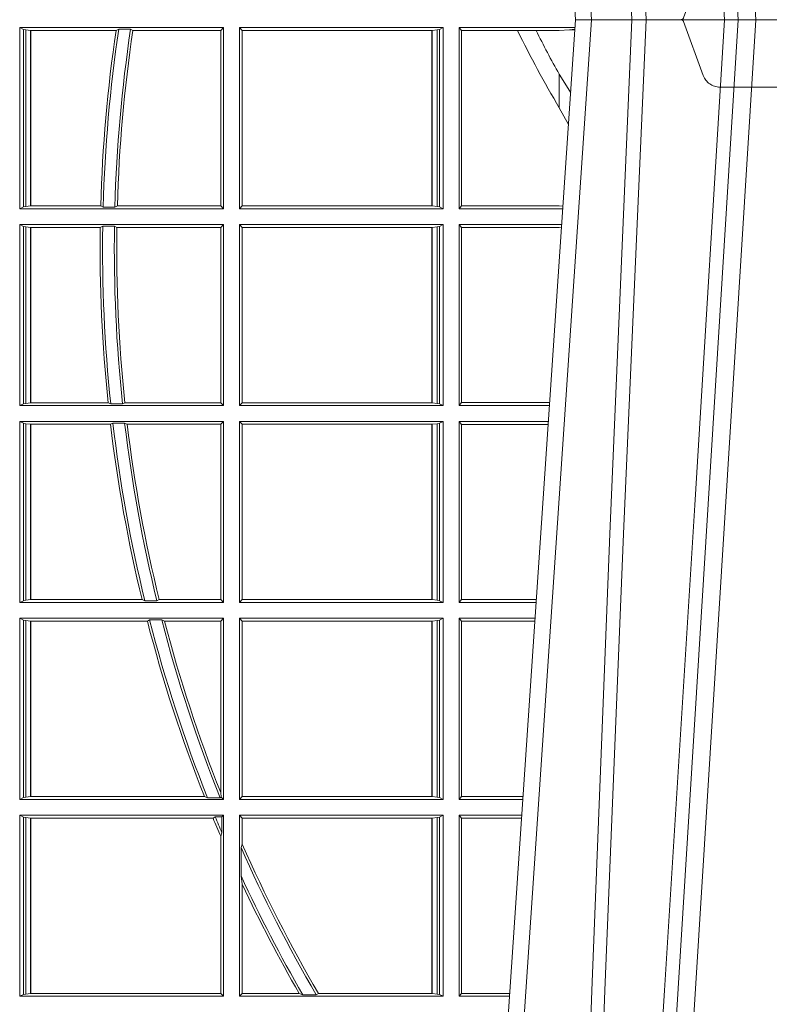
# Model space of a CAD drawing. Extents: x 191.7 to 210.7, y 143.4 to 165.6.
# Drawn here: x 201.3 to 201.5, y 159.1 to 159.3 of the extents above; entities that cross this region are included whole.
import ezdxf

# ---------------------------------------------------------------- set-up
doc = ezdxf.new("R2010")
doc.units = 0
doc.header["$LTSCALE"] = 0.02
doc.linetypes.add('VERDECKT2', pattern=[4.762499999999999, 3.175, -1.5875])
doc.layers.add('FRW-Rifi ST', color=124, linetype='Continuous', lineweight=15)

# ---------------------------------------------------------------- blocks, each defined once
blk = doc.blocks.new('ST-Block_UT')
at = {"color": 0, "linetype": 'Continuous'}
for p, q in [((-0.1921638041735036, -0.2714999980891264), (-0.1737499922514871, -2.947132315966883e-09)), ((-0.09974999129801176, -2.947132315966883e-09), (-0.1737499922515156, -2.947132315966883e-09))]:
    blk.add_line(p, q, dxfattribs=at)
at = {"color": 0, "linetype": 'Continuous', "lineweight": 0}
for p, q in [((-0.1710177451375046, -2.947132315966883e-09), (-0.1901097685100126, -0.2814999960031344)), ((-0.1641051411629917, -0.2914999976421484), (-0.1459890395404955, -2.947132315966883e-09)), ((-0.1430073022845022, -2.947132315966883e-09), (-0.1611234039069984, -0.2914999976421484))]:
    blk.add_line(p, q, dxfattribs=at)
at = {"color": 0, "linetype": 'VERDECKT2', "lineweight": 5, "ltscale": 0.1}
blk.add_lwpolyline([(-0.1177138061750043, 3.251869884479675e-09, -0.3152987888776895), (-0.1181836515665111, 0.0003289848898759828), (-0.1215311123906417, 0.009526063681846608, 0.3152987888791577), (-0.1243501902530113, 0.01150000325188216), (-0.149149775176511, 0.01150000325188216, 0.3152987888791579), (-0.1519688457250084, 0.00952607098585645), (-0.1553163129441089, 0.0003289931802044066, -0.3152987888776896), (-0.1557861592544896, 3.251869884479675e-09)], format="xyb", dxfattribs=at)
at = {"color": 0, "linetype": 'Continuous', "lineweight": 0}
for points in [[(-0.175101408362508, -0.2814999960031344), (-0.170969957113499, -0.1656839728021282), (-0.1679079175000027, -0.08773574527762662), (-0.1641558945179895, -2.947132315966883e-09)], [(-0.1617010623220096, -2.947132315966883e-09), (-0.1655883431434972, -0.08773574527762662), (-0.1687576711179872, -0.1656839728021282), (-0.1730309218170021, -0.2814999960031344)], [(-0.1660750001670124, -0.2841802864936369), (-0.1634931355715139, -0.2436380117801491), (-0.1585690319539879, -0.1656835704711455), (-0.1533957511190067, -0.08283865746514607), (-0.1483126223089926, -2.947132315966883e-09)]]:
    blk.add_lwpolyline(points, dxfattribs=at)
blk = doc.blocks.new('ST-Block_SeitGitt')
at = {"color": 0, "linetype": 'Continuous', "lineweight": 0}
for p, q in [((0.1313500046730098, -0.001349996783147844), (0.1313500046730098, -0.03224999504939774)), ((0.1313500046730098, -0.001349996783147844), (0.1661499977111873, -0.001349996783147844)), ((0.1319748401641903, -0.00166203955498645), (0.1313500046730098, -0.001349996783147844)), ((0.1319748401641903, -0.03193795355812767), (0.1319748401641903, -0.00166203955498645)), ((0.1319748401641903, -0.00166203955498645), (0.1323715388774929, -0.001735919512185546)), ((0.148258680105215, -0.001629362938302847), (0.1478035688400325, -0.001838887467357608)), ((0.148258680105215, -0.001629362938302847), (0.1502807825803814, -0.001629362938302847)), ((0.1506737112999019, -0.001838887467357608), (0.1502807825803814, -0.001629362938302847)), ((0.1661499977111873, -0.001349996783147844), (0.1656611055135784, -0.001838887467357608)), ((0.1661499977111873, -0.001349996783147844), (0.1661499977111873, -0.03224999504939774)), ((0.1688499987125454, -0.001349996783147844), (0.1688499987125454, -0.03224999504939774)), ((0.203650006651884, -0.001349996783147844), (0.1688499987125454, -0.001349996783147844)), ((0.1688499987125454, -0.001349996783147844), (0.1693388909101543, -0.001838887467357608)), ((0.2030251562595424, -0.00166203955498645), (0.202628472447401, -0.001735919512185546)), ((0.2030251562595424, -0.00166203955498645), (0.203650006651884, -0.001349996783147844)), ((0.2030251562595424, -0.03193795355812767), (0.2030251562595424, -0.00166203955498645)), ((0.203650006651884, -0.001349996783147844), (0.203650006651884, -0.03224999504939774)), ((0.2063499927520809, -0.001349996783147844), (0.2261584477741394, -0.001349996783147844)), ((0.2063499927520809, -0.001349996783147844), (0.2063499927520809, -0.03224999504939774)), ((0.2063499927520809, -0.001349996783147844), (0.206769564747816, -0.001853830770897957)), ((0.2251949846744594, -0.0017073004351289), (0.2261395942902027, -0.001627979465098406)), ((0.1323715388774929, -0.001735919512185546), (0.1332243919372615, -0.001838887467357608)), ((0.1323715388774929, -0.03186407360092858), (0.1323715388774929, -0.001735919512185546)), ((0.1332243919372615, -0.001838887467357608), (0.1332695722580013, -0.001838887467357608)), ((0.1332243919372615, -0.001838887467357608), (0.1332243919372615, -0.03176110657707909)), ((0.1332695722580013, -0.001838887467357608), (0.1478035688400325, -0.001838887467357608)), ((0.1332695722580013, -0.03176110657707909), (0.1332695722580013, -0.001838887467357608)), ((0.1506737112999019, -0.001838887467357608), (0.1656611055135784, -0.001838887467357608)), ((0.1656611055135784, -0.001838887467357608), (0.1656611055135784, -0.03176110657707909)), ((0.1693388909101543, -0.001838887467357608), (0.1693388909101543, -0.03176110657707909)), ((0.2017304390668926, -0.001838887467357608), (0.1693388909101543, -0.001838887467357608)), ((0.2017756044864711, -0.001838887467357608), (0.2017304390668926, -0.001838887467357608)), ((0.2017304390668926, -0.03176110657707909), (0.2017304390668926, -0.001838887467357608)), ((0.202628472447401, -0.001735919512185546), (0.2017756044864711, -0.001838887467357608)), ((0.2017756044864711, -0.001838887467357608), (0.2017756044864711, -0.03176110657707909)), ((0.202628472447401, -0.03186407360092858), (0.202628472447401, -0.001735919512185546)), ((0.206769564747816, -0.001853830770897957), (0.2163219988346157, -0.001853830770897957)), ((0.206769564747816, -0.03174616443769196), (0.206769564747816, -0.001853830770897957)), ((0.2163219988346157, -0.001853830770897957), (0.2194949179887828, -0.001853830770897957)), ((0.2194949179887828, -0.001853830770897957), (0.2234499990940151, -0.001853830770897957)), ((0.2234499990940151, -0.001853830770897957), (0.2251949846744594, -0.0017073004351289)), ((0.22613277119072, -0.001728581745226165), (0.2251949846744594, -0.0017073004351289)), ((0.2234499990940151, -0.009318872828345093), (0.2234499990940151, -0.01502943458811501)), ((0.2234499990940151, -0.01502943458811501), (0.2250375081002289, -0.01787754237264494)), ((0.1319748401641903, -0.03193795355812767), (0.1323715388774929, -0.03186407360092858)), ((0.1323715388774929, -0.03186407360092858), (0.1332243919372615, -0.03176110657707909)), ((0.1332243919372615, -0.03176110657707909), (0.1332695722580013, -0.03176110657707909)), ((0.1332695722580013, -0.03176110657707909), (0.1451832294464168, -0.03176110657707909)), ((0.1455970942974147, -0.03197063180462578), (0.1451832294464168, -0.03176110657707909)), ((0.1480235099792537, -0.03176110657707909), (0.1475978732109127, -0.03197063180462578)), ((0.1480235099792537, -0.03176110657707909), (0.1656611055135784, -0.03176110657707909)), ((0.1661499977111873, -0.03224999504939774), (0.1656611055135784, -0.03176110657707909)), ((0.1688499987125454, -0.03224999504939774), (0.1693388909101543, -0.03176110657707909)), ((0.2017304390668926, -0.03176110657707909), (0.1693388909101543, -0.03176110657707909)), ((0.2017756044864711, -0.03176110657707909), (0.2017304390668926, -0.03176110657707909)), ((0.202628472447401, -0.03186407360092858), (0.2017756044864711, -0.03176110657707909)), ((0.2030251562595424, -0.03193795355812767), (0.202628472447401, -0.03186407360092858)), ((0.2063499927520809, -0.03224999504939774), (0.206769564747816, -0.03174616443769196)), ((0.206769564747816, -0.03174616443769196), (0.2234499990940151, -0.03174616443769196)), ((0.2234499990940151, -0.03174616443769196), (0.2240932399980409, -0.03180017752538333)), ((0.1319748401641903, -0.03193795355812767), (0.1313500046730098, -0.03224999504939774)), ((0.1313500046730098, -0.03224999504939774), (0.1661499977111873, -0.03224999504939774)), ((0.1455970942974147, -0.03197063180462578), (0.1475978732109127, -0.03197063180462578)), ((0.203650006651884, -0.03224999504939774), (0.1688499987125454, -0.03224999504939774)), ((0.2030251562595424, -0.03193795355812767), (0.203650006651884, -0.03224999504939774)), ((0.2063499927520809, -0.03224999504939774), (0.2240627322432545, -0.03224999504939774)), ((0.1313500046730098, -0.03494999605075577), (0.1313500046730098, -0.06584999385134438)), ((0.1313500046730098, -0.03494999605075577), (0.1661499977111873, -0.03494999605075577)), ((0.1319748401641903, -0.03526204126731614), (0.1313500046730098, -0.03494999605075577)), ((0.1319748401641903, -0.06553795608536461), (0.1319748401641903, -0.03526204126731614)), ((0.1319748401641903, -0.03526204126731614), (0.1323715388774929, -0.03533592122451523)), ((0.1455279231071529, -0.03522936302081803), (0.1451053261756954, -0.03543888824836472)), ((0.1455279231071529, -0.03522936302081803), (0.1475281655788478, -0.03522936302081803)), ((0.1479447126388607, -0.03543888824836472), (0.1475281655788478, -0.03522936302081803)), ((0.1661499977111873, -0.03494999605075577), (0.1656611055135784, -0.03543888824836472)), ((0.1661499977111873, -0.03494999605075577), (0.1661499977111873, -0.06584999385134438)), ((0.1688499987125454, -0.03494999605075577), (0.1688499987125454, -0.06584999385134438)), ((0.203650006651884, -0.03494999605075577), (0.1688499987125454, -0.03494999605075577)), ((0.1688499987125454, -0.03494999605075577), (0.1693388909101543, -0.03543888824836472)), ((0.2030251562595424, -0.03526204126731614), (0.202628472447401, -0.03533592122451523)), ((0.2030251562595424, -0.03526204126731614), (0.203650006651884, -0.03494999605075577)), ((0.2030251562595424, -0.06553795608536461), (0.2030251562595424, -0.03526204126731614)), ((0.203650006651884, -0.03494999605075577), (0.203650006651884, -0.06584999385134438)), ((0.2063499927520809, -0.03494999605075577), (0.2238796113904868, -0.03494999605075577)), ((0.2063499927520809, -0.03494999605075577), (0.2063499927520809, -0.06584999385134438)), ((0.2063499927520809, -0.03494999605075577), (0.206769564747816, -0.03545383038775185)), ((0.1323715388774929, -0.03533592122451523), (0.1332243919372615, -0.03543888824836472)), ((0.1323715388774929, -0.06546407612816552), (0.1323715388774929, -0.03533592122451523)), ((0.1332243919372615, -0.03543888824836472), (0.1332695722580013, -0.03543888824836472)), ((0.1332243919372615, -0.03543888824836472), (0.1332243919372615, -0.06536110910431603)), ((0.1332695722580013, -0.03543888824836472), (0.1451053261756954, -0.03543888824836472)), ((0.1332695722580013, -0.06536110910431603), (0.1332695722580013, -0.03543888824836472)), ((0.1479447126388607, -0.03543888824836472), (0.1656611055135784, -0.03543888824836472)), ((0.1656611055135784, -0.03543888824836472), (0.1656611055135784, -0.06536110910431603)), ((0.2017304390668926, -0.03543888824836472), (0.1693388909101543, -0.03543888824836472)), ((0.1693388909101543, -0.03543888824836472), (0.1693388909101543, -0.06536110910431603)), ((0.2017756044864711, -0.03543888824836472), (0.2017304390668926, -0.03543888824836472)), ((0.2017304390668926, -0.06536110910431603), (0.2017304390668926, -0.03543888824836472)), ((0.202628472447401, -0.03533592122451523), (0.2017756044864711, -0.03543888824836472)), ((0.2017756044864711, -0.03543888824836472), (0.2017756044864711, -0.06536110910431603)), ((0.202628472447401, -0.06546407612816552), (0.202628472447401, -0.03533592122451523)), ((0.206769564747816, -0.0653461632396386), (0.206769564747816, -0.03545383038775185)), ((0.206769564747816, -0.03545383038775185), (0.2234499990940151, -0.03545383038775185)), ((0.2234499990940151, -0.03545383038775185), (0.2238477051016332, -0.03542043407315987)), ((0.1319748401641903, -0.06553795608536461), (0.1323715388774929, -0.06546407612816552)), ((0.1323715388774929, -0.06546407612816552), (0.1332243919372615, -0.06536110910431603)), ((0.1332243919372615, -0.06536110910431603), (0.1332695722580013, -0.06536110910431603)), ((0.1332695722580013, -0.06536110910431603), (0.1464470863342342, -0.06536110910431603)), ((0.146890842914587, -0.06557062688128212), (0.1464470863342342, -0.06536110910431603)), ((0.1493017017841396, -0.06536110910431603), (0.1489019036293087, -0.06557062688128212)), ((0.1493017017841396, -0.06536110910431603), (0.1656611055135784, -0.06536110910431603)), ((0.1661499977111873, -0.06584999385134438), (0.1656611055135784, -0.06536110910431603)), ((0.1688499987125454, -0.06584999385134438), (0.1693388909101543, -0.06536110910431603)), ((0.2017304390668926, -0.06536110910431603), (0.1693388909101543, -0.06536110910431603)), ((0.2017756044864711, -0.06536110910431603), (0.2017304390668926, -0.06536110910431603)), ((0.202628472447401, -0.06546407612816552), (0.2017756044864711, -0.06536110910431603)), ((0.2030251562595424, -0.06553795608536461), (0.202628472447401, -0.06546407612816552)), ((0.2063499927520809, -0.06584999385134438), (0.206769564747816, -0.0653461632396386)), ((0.206769564747816, -0.0653461632396386), (0.2218180669493108, -0.06534616323961018)), ((0.1319748401641903, -0.06553795608536461), (0.1313500046730098, -0.06584999385134438)), ((0.1313500046730098, -0.06584999385134438), (0.1661499977111873, -0.06584999385134438)), ((0.146890842914587, -0.06557062688128212), (0.1489019036293087, -0.06557062688128212)), ((0.203650006651884, -0.06584999385134438), (0.1688499987125454, -0.06584999385134438)), ((0.2030251562595424, -0.06553795608536461), (0.203650006651884, -0.06584999385134438)), ((0.2063499927520809, -0.06584999385134438), (0.22178389589115, -0.06584999385134438)), ((0.1313500046730098, -0.06854999485270241), (0.1661499977111873, -0.06854999485270241)), ((0.1313500046730098, -0.06854999485270241), (0.1313500046730098, -0.09944999637858132)), ((0.1319748401641903, -0.06886204006926278), (0.1313500046730098, -0.06854999485270241)), ((0.1319748401641903, -0.06886204006926278), (0.1323715388774929, -0.06893592002646187)), ((0.1319748401641903, -0.09913795116202095), (0.1319748401641903, -0.06886204006926278)), ((0.1472541630268154, -0.06882936182276467), (0.146856480836874, -0.06903888705031136)), ((0.1472541630268154, -0.06882936182276467), (0.1492681443691311, -0.06882936182276467)), ((0.1497157454490718, -0.06903888705031136), (0.1492681443691311, -0.06882936182276467)), ((0.1661499977111873, -0.06854999485270241), (0.1656611055135784, -0.06903888705031136)), ((0.1661499977111873, -0.06854999485270241), (0.1661499977111873, -0.09944999637858132)), ((0.203650006651884, -0.06854999485270241), (0.1688499987125454, -0.06854999485270241)), ((0.1688499987125454, -0.06854999485270241), (0.1688499987125454, -0.09944999637858132)), ((0.1688499987125454, -0.06854999485270241), (0.1693388909101543, -0.06903888705031136)), ((0.2030251562595424, -0.06886204006926278), (0.202628472447401, -0.06893592002646187)), ((0.2030251562595424, -0.06886204006926278), (0.203650006651884, -0.06854999485270241)), ((0.2030251562595424, -0.09913795116202095), (0.2030251562595424, -0.06886204006926278)), ((0.203650006651884, -0.06854999485270241), (0.203650006651884, -0.09944999637858132)), ((0.2063499927520809, -0.06854999485270241), (0.2216007750383824, -0.06854999485273083)), ((0.2063499927520809, -0.06854999485270241), (0.2063499927520809, -0.09944999637858132)), ((0.2063499927520809, -0.06854999485270241), (0.206769564747816, -0.06905383291498879)), ((0.1323715388774929, -0.06893592002646187), (0.1332243919372615, -0.06903888705031136)), ((0.1323715388774929, -0.09906407120482186), (0.1323715388774929, -0.06893592002646187)), ((0.1332243919372615, -0.06903888705031136), (0.1332695722580013, -0.06903888705031136)), ((0.1332243919372615, -0.06903888705031136), (0.1332243919372615, -0.09896110418097237)), ((0.1332695722580013, -0.06903888705031136), (0.146856480836874, -0.06903888705031136)), ((0.1332695722580013, -0.09896110418097237), (0.1332695722580013, -0.06903888705031136)), ((0.1497157454490718, -0.06903888705031136), (0.1656611055135784, -0.06903888705031136)), ((0.1656611055135784, -0.06903888705031136), (0.1656611055135784, -0.09896110418097237)), ((0.2017304390668926, -0.06903888705031136), (0.1693388909101543, -0.06903888705031136)), ((0.1693388909101543, -0.06903888705031136), (0.1693388909101543, -0.09896110418097237)), ((0.2017756044864711, -0.06903888705031136), (0.2017304390668926, -0.06903888705031136)), ((0.2017304390668926, -0.09896110418097237), (0.2017304390668926, -0.06903888705031136)), ((0.202628472447401, -0.06893592002646187), (0.2017756044864711, -0.06903888705031136)), ((0.2017756044864711, -0.06903888705031136), (0.2017756044864711, -0.09896110418097237)), ((0.202628472447401, -0.09906407120482186), (0.202628472447401, -0.06893592002646187)), ((0.206769564747816, -0.06905383291498879), (0.2215666034749404, -0.06905383291498879)), ((0.206769564747816, -0.09894616576687554), (0.206769564747816, -0.06905383291498879)), ((0.1319748401641903, -0.09913795116202095), (0.1323715388774929, -0.09906407120482186)), ((0.1323715388774929, -0.09906407120482186), (0.1332243919372615, -0.09896110418097237)), ((0.1332243919372615, -0.09896110418097237), (0.1332695722580013, -0.09896110418097237)), ((0.1332695722580013, -0.09896110418097237), (0.1522326707840023, -0.09896110418097237)), ((0.1527152597904262, -0.09917062940851906), (0.1522326707840023, -0.09896110418097237)), ((0.1551547139883098, -0.09896110418097237), (0.1547740936279354, -0.09917062940851906)), ((0.1551547139883098, -0.09896110418097237), (0.1656611055135784, -0.09896110418097237)), ((0.1661499977111873, -0.09944999637858132), (0.1656611055135784, -0.09896110418097237)), ((0.1688499987125454, -0.09944999637858132), (0.1693388909101543, -0.09896110418097237)), ((0.2017304390668926, -0.09896110418097237), (0.1693388909101543, -0.09896110418097237)), ((0.2017756044864711, -0.09896110418097237), (0.2017304390668926, -0.09896110418097237)), ((0.202628472447401, -0.09906407120482186), (0.2017756044864711, -0.09896110418097237)), ((0.2030251562595424, -0.09913795116202095), (0.202628472447401, -0.09906407120482186)), ((0.2063499927520809, -0.09944999637858132), (0.206769564747816, -0.09894616576687554)), ((0.206769564747816, -0.09894616576687554), (0.2195392303445942, -0.09894616576684712)), ((0.1319748401641903, -0.09913795116202095), (0.1313500046730098, -0.09944999637858132)), ((0.1313500046730098, -0.09944999637858132), (0.1661499977111873, -0.09944999637858132)), ((0.1527152597904262, -0.09917062940851906), (0.1547740936279354, -0.09917062940851906)), ((0.203650006651884, -0.09944999637858132), (0.1688499987125454, -0.09944999637858132)), ((0.2030251562595424, -0.09913795116202095), (0.203650006651884, -0.09944999637858132)), ((0.2063499927520809, -0.09944999637858132), (0.219505059286405, -0.09944999637858132)), ((0.1313500046730098, -0.1021499973799394), (0.1313500046730098, -0.1330499914552377)), ((0.1313500046730098, -0.1021499973799394), (0.1661499977111873, -0.1021499973799394)), ((0.1319748401641903, -0.1024620425964997), (0.1313500046730098, -0.1021499973799394)), ((0.1319748401641903, -0.1327379611398385), (0.1319748401641903, -0.1024620425964997)), ((0.1319748401641903, -0.1024620425964997), (0.1323715388774929, -0.1025359225536988)), ((0.1535310089588222, -0.1024293643500016), (0.153151714801794, -0.1026388895775483)), ((0.1535310089588222, -0.1024293643500016), (0.1555967122316417, -0.1024293643500016)), ((0.1560847699642238, -0.1026388895775483), (0.1555967122316417, -0.1024293643500016)), ((0.1661499977111873, -0.1021499973799394), (0.1656611055135784, -0.1026388895775483)), ((0.1661499977111873, -0.1021499973799394), (0.1661499977111873, -0.1330499914552377)), ((0.1688499987125454, -0.1021499973799394), (0.1688499987125454, -0.1330499914552377)), ((0.203650006651884, -0.1021499973799394), (0.1688499987125454, -0.1021499973799394)), ((0.1688499987125454, -0.1021499973799394), (0.1693388909101543, -0.1026388895775483)), ((0.2030251562595424, -0.1024620425964997), (0.202628472447401, -0.1025359225536988)), ((0.2030251562595424, -0.1024620425964997), (0.203650006651884, -0.1021499973799394)), ((0.2030251562595424, -0.1327379611398385), (0.2030251562595424, -0.1024620425964997)), ((0.203650006651884, -0.1021499973799394), (0.203650006651884, -0.1330499914552377)), ((0.2063499927520809, -0.1021499973799394), (0.2193219384336942, -0.1021499973799678)), ((0.2063499927520809, -0.1021499973799394), (0.2063499927520809, -0.1330499914552377)), ((0.2063499927520809, -0.1021499973799394), (0.206769564747816, -0.1026538279916451)), ((0.1323715388774929, -0.1025359225536988), (0.1332243919372615, -0.1026388895775483)), ((0.1323715388774929, -0.1326640811826394), (0.1323715388774929, -0.1025359225536988)), ((0.1332243919372615, -0.1026388895775483), (0.1332695722580013, -0.1026388895775483)), ((0.1332243919372615, -0.1026388895775483), (0.1332243919372615, -0.1325610992576287)), ((0.1332695722580013, -0.1026388895775483), (0.153151714801794, -0.1026388895775483)), ((0.1332695722580013, -0.1325610992576287), (0.1332695722580013, -0.1026388895775483)), ((0.1560847699642238, -0.1026388895775483), (0.1656611055135784, -0.1026388895775483)), ((0.1656611055135784, -0.1026388895775483), (0.1656611055135784, -0.131896879997413)), ((0.1693388909101543, -0.1026388895775483), (0.1693388909101543, -0.1325610992576287)), ((0.2017304390668926, -0.1026388895775483), (0.1693388909101543, -0.1026388895775483)), ((0.2017756044864711, -0.1026388895775483), (0.2017304390668926, -0.1026388895775483)), ((0.2017304390668926, -0.1325610992576287), (0.2017304390668926, -0.1026388895775483)), ((0.202628472447401, -0.1025359225536988), (0.2017756044864711, -0.1026388895775483)), ((0.2017756044864711, -0.1026388895775483), (0.2017756044864711, -0.1325610992576287)), ((0.202628472447401, -0.1326640811826394), (0.202628472447401, -0.1025359225536988)), ((0.206769564747816, -0.1026538279916451), (0.2192877673755333, -0.1026538279916451)), ((0.206769564747816, -0.1325461682941125), (0.206769564747816, -0.1026538279916451)), ((0.1319748401641903, -0.1327379611398385), (0.1323715388774929, -0.1326640811826394)), ((0.1323715388774929, -0.1326640811826394), (0.1332243919372615, -0.1325610992576287)), ((0.1332243919372615, -0.1325610992576287), (0.1332695722580013, -0.1325610992576287)), ((0.1332695722580013, -0.1325610992576287), (0.1628707140684185, -0.1325610992576287)), ((0.1634047418832836, -0.1327706244851754), (0.1628707140684185, -0.1325610992576287)), ((0.1657570242881832, -0.1326570180322335), (0.1655574381351528, -0.1327706244851754)), ((0.1657570242881832, -0.1326570180322335), (0.1656611055135784, -0.131896879997413)), ((0.1661499977111873, -0.1330499914552377), (0.1657570242881832, -0.1326570180322335)), ((0.1688499987125454, -0.1330499914552377), (0.1693388909101543, -0.1325610992576287)), ((0.2017304390668926, -0.1325610992576287), (0.1693388909101543, -0.1325610992576287)), ((0.2017756044864711, -0.1325610992576287), (0.2017304390668926, -0.1325610992576287)), ((0.202628472447401, -0.1326640811826394), (0.2017756044864711, -0.1325610992576287)), ((0.2030251562595424, -0.1327379611398385), (0.202628472447401, -0.1326640811826394)), ((0.2063499927520809, -0.1330499914552377), (0.206769564747816, -0.1325461682941125)), ((0.206769564747816, -0.1325461682941125), (0.2172603937398492, -0.1325461682940841)), ((0.1319748401641903, -0.1327379611398385), (0.1313500046730098, -0.1330499914552377)), ((0.1313500046730098, -0.1330499914552377), (0.1661499977111873, -0.1330499914552377)), ((0.1634047418832836, -0.1327706244851754), (0.1655574381351528, -0.1327706244851754)), ((0.203650006651884, -0.1330499914552377), (0.1688499987125454, -0.1330499914552377)), ((0.2030251562595424, -0.1327379611398385), (0.203650006651884, -0.1330499914552377)), ((0.2063499927520809, -0.1330499914552377), (0.2172262231869979, -0.1330499914552377)), ((0.1313500046730098, -0.1357499924565957), (0.1661499977111873, -0.1357499924565957)), ((0.1313500046730098, -0.1357499924565957), (0.1313500046730098, -0.1666499939824746)), ((0.1319748401641903, -0.1360620376731561), (0.1313500046730098, -0.1357499924565957)), ((0.1319748401641903, -0.1663379487659142), (0.1319748401641903, -0.1360620376731561)), ((0.1319748401641903, -0.1360620376731561), (0.1323715388774929, -0.1361359176303552)), ((0.1647223919630108, -0.1360293594266579), (0.164354974031454, -0.1362388846542046)), ((0.1647223919630108, -0.1360293594266579), (0.1658706307411251, -0.1360293594266579)), ((0.1661499977111873, -0.1357499924565957), (0.1658706307411251, -0.1360293594266579)), ((0.1658706307411251, -0.1360293594266579), (0.1658706307411251, -0.138768177952926)), ((0.1661499977111873, -0.1357499924565957), (0.1661499977111873, -0.1666499939824746)), ((0.203650006651884, -0.1357499924565957), (0.1688499987125454, -0.1357499924565957)), ((0.1688499987125454, -0.1357499924565957), (0.1688499987125454, -0.1666499939824746)), ((0.1688499987125454, -0.1357499924565957), (0.1693388909101543, -0.1362388846542046)), ((0.2030251562595424, -0.1360620376731561), (0.202628472447401, -0.1361359176303552)), ((0.2030251562595424, -0.1360620376731561), (0.203650006651884, -0.1357499924565957)), ((0.2030251562595424, -0.1663379487659142), (0.2030251562595424, -0.1360620376731561)), ((0.203650006651884, -0.1357499924565957), (0.203650006651884, -0.1666499939824746)), ((0.2063499927520809, -0.1357499924565957), (0.2170431023342587, -0.1357499924566241)), ((0.2063499927520809, -0.1357499924565957), (0.2063499927520809, -0.1666499939824746)), ((0.2063499927520809, -0.1357499924565957), (0.206769564747816, -0.1362538305188821)), ((0.1323715388774929, -0.1361359176303552), (0.1332243919372615, -0.1362388846542046)), ((0.1323715388774929, -0.1662640688087151), (0.1323715388774929, -0.1361359176303552)), ((0.1332243919372615, -0.1362388846542046), (0.1332695722580013, -0.1362388846542046)), ((0.1332243919372615, -0.1362388846542046), (0.1332243919372615, -0.1661611017848657)), ((0.1332695722580013, -0.1362388846542046), (0.164354974031454, -0.1362388846542046)), ((0.1332695722580013, -0.1661611017848657), (0.1332695722580013, -0.1362388846542046)), ((0.2017304390668926, -0.1362388846542046), (0.1693388909101543, -0.1362388846542046)), ((0.1693388909101543, -0.1362388846542046), (0.1693388909101543, -0.140685793485801)), ((0.2017756044864711, -0.1362388846542046), (0.2017304390668926, -0.1362388846542046)), ((0.2017304390668926, -0.1661611017848657), (0.2017304390668926, -0.1362388846542046)), ((0.202628472447401, -0.1361359176303552), (0.2017756044864711, -0.1362388846542046)), ((0.2017756044864711, -0.1362388846542046), (0.2017756044864711, -0.1661611017848657)), ((0.202628472447401, -0.1662640688087151), (0.202628472447401, -0.1361359176303552)), ((0.206769564747816, -0.1362538305188821), (0.2170089307708167, -0.1362538305188821)), ((0.206769564747816, -0.1661461559201882), (0.206769564747816, -0.1362538305188821)), ((0.1656611055135784, -0.1393457320596383), (0.1658706307411251, -0.138768177952926)), ((0.1656611055135784, -0.1393457320596383), (0.1656611055135784, -0.1661611017848657)), ((0.1693388909101543, -0.140685793485801), (0.1691293656826076, -0.1412496981288598)), ((0.1691293656826076, -0.1460934099818871), (0.1691293656826076, -0.1412496981288598)), ((0.1691293656826076, -0.1460934099818871), (0.1693388909101543, -0.1475331005717919)), ((0.1693388909101543, -0.1475331005717919), (0.1693388909101543, -0.1661611017848657)), ((0.1319748401641903, -0.1663379487659142), (0.1323715388774929, -0.1662640688087151)), ((0.1323715388774929, -0.1662640688087151), (0.1332243919372615, -0.1661611017848657)), ((0.1332243919372615, -0.1661611017848657), (0.1332695722580013, -0.1661611017848657)), ((0.1332695722580013, -0.1661611017848657), (0.1656611055135784, -0.1661611017848657)), ((0.1661499977111873, -0.1666499939824746), (0.1656611055135784, -0.1661611017848657)), ((0.1688499987125454, -0.1666499939824746), (0.1693388909101543, -0.1661611017848657)), ((0.1790610194206295, -0.1661611017848657), (0.1693388909101543, -0.1661611017848657)), ((0.1796662300825176, -0.1663706270124123), (0.1790610194206295, -0.1661611017848657)), ((0.1823429256677684, -0.1661611017848657), (0.1819794267416057, -0.1663706270124123)), ((0.2017304390668926, -0.1661611017848657), (0.1823429256677684, -0.1661611017848657)), ((0.2017756044864711, -0.1661611017848657), (0.2017304390668926, -0.1661611017848657)), ((0.202628472447401, -0.1662640688087151), (0.2017756044864711, -0.1661611017848657)), ((0.2030251562595424, -0.1663379487659142), (0.202628472447401, -0.1662640688087151)), ((0.2063499927520809, -0.1666499939824746), (0.206769564747816, -0.1661461559201882)), ((0.206769564747816, -0.1661461559201882), (0.2149815581457517, -0.1661461559201882)), ((0.1319748401641903, -0.1663379487659142), (0.1313500046730098, -0.1666499939824746)), ((0.1313500046730098, -0.1666499939824746), (0.1661499977111873, -0.1666499939824746)), ((0.203650006651884, -0.1666499939824746), (0.1688499987125454, -0.1666499939824746)), ((0.1796662300825176, -0.1663706270124123), (0.1819794267416057, -0.1663706270124123)), ((0.2030251562595424, -0.1663379487659142), (0.203650006651884, -0.1666499939824746)), ((0.2063499927520809, -0.1666499939824746), (0.2149473865822529, -0.1666499939824746))]:
    blk.add_line(p, q, dxfattribs=at)
blk.add_lwpolyline([(0.2234499990940151, -0.009318872828345093), (0.2249487876892147, -0.0117533081288741), (0.2254043353188706, -0.01246890734978479)], dxfattribs=at)
for centre, radius, start, end in [((0.4000000000000057, -0.03899999674811738), 0.2545000000000002, 171.5561891968386, 178.4172721424342), ((0.4000000000000057, -0.03899999674811738), 0.2525000000000003, 171.4888131952118, 178.4047324564127), ((0.4000000000000057, -0.03899999674811738), 0.2549195608716614, 171.6177919456219, 178.3727664904327), ((0.4000000000000057, -0.03899999674811738), 0.2520804391283391, 171.5226941255462, 178.3544343355089), ((0.4000000000000057, 0.08900000325186852), 0.2049195608716612, 206.318677290123, 210.5080802452862), ((0.4000000000000057, 0.08900000325186852), 0.2020804391283391, 206.7175371802726, 209.1129832264457), ((0.4000000000000057, -0.03899999674811738), 0.2545000000000005, 179.1510832614195, 185.992787859481), ((0.4000000000000057, -0.03899999674811738), 0.2525000000000003, 179.1443586704069, 186.0404314285927), ((0.4000000000000057, -0.03899999674811738), 0.2549195608716612, 179.1995782308294, 185.9355398854034), ((0.4000000000000057, -0.03899999674811738), 0.2520804391283393, 179.1905626752983, 186.0026347272162), ((0.4000000000000057, -0.03899999674811738), 0.2545000000000002, 186.7309797226673, 193.6757457485758), ((0.4000000000000057, -0.03899999674811738), 0.2525000000000002, 186.7845440037757, 193.7861995448469), ((0.4000000000000057, -0.03899999674811738), 0.2549195608716612, 186.7672712573228, 193.6043439629107), ((0.4000000000000057, -0.03899999674811738), 0.2520804391283393, 186.8438519216819, 193.7605640840514), ((0.4000000000000057, -0.03899999674811738), 0.2545000000000002, 194.4320292243152, 201.6200828457993), ((0.4000000000000057, -0.03899999674811738), 0.2525000000000004, 194.548853630735, 201.8000624096966), ((0.4000000000000057, -0.03899999674811738), 0.254919560871661, 194.4563893650404, 201.5320784822894), ((0.4000000000000057, -0.03899999674811738), 0.2520804391283395, 194.6228161585472, 201.6244211353358), ((0.4000000000000057, -0.03899999674811738), 0.2545000000000003, 202.411434297295, 203.080025730345), ((0.4000000000000057, -0.03899999674811738), 0.2549195608716613, 202.4234852258972, 203.1809857833533), ((0.4000000000000057, -0.03899999674811738), 0.252080439128339, 203.7900431783656, 210.2946203742251), ((0.4000000000000057, -0.03899999674811738), 0.2525000000000002, 203.8879496159083, 210.2940628638646), ((0.4000000000000057, -0.03899999674811738), 0.2545000000000003, 204.8850602593509, 210.0313647650346), ((0.4000000000000057, -0.03899999674811738), 0.254919560871661, 205.1984192983699, 209.9225158596613)]:
    blk.add_arc(centre, radius, start, end, dxfattribs=at)
blk = doc.blocks.new('ST-Block')
at = {"color": 0, "xscale": -1, "rotation": 180}
blk.add_blockref('ST-Block_UT', (0.4000000000000057, 0.3314999967481356), dxfattribs=at)
at = {"color": 0}
for name, p in [('ST-Block_SeitGitt', (0, 0.3314999967481072)), ('ST-Block_UT', (0.4000000000000057, 0.3314999967481356))]:
    blk.add_blockref(name, p, dxfattribs=at)

msp = doc.modelspace()

# ---------------------------------------------------------------- block references
at = {"layer": 'FRW-Rifi ST'}
msp.add_blockref('ST-Block', (201.1981531531846, 158.9686643794925), dxfattribs=at)

doc.saveas('drawing.dxf')
